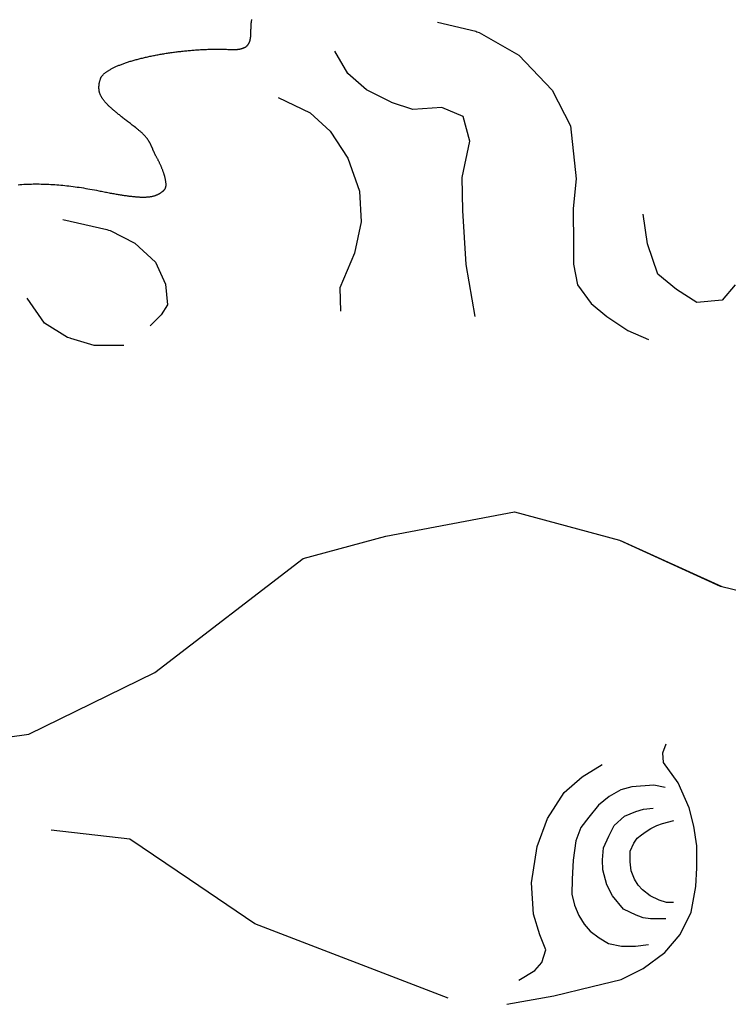
# Model space of a CAD drawing. Units: millimetres. Extents: x 2 to 154, y -76 to 108.
# Drawn here: x 62 to 88, y 8 to 44 of the extents above; entities that cross this region are included whole.
import ezdxf

# ---------------------------------------------------------------- set-up
doc = ezdxf.new("R2010")
doc.units = ezdxf.units.MM
doc.layers.add('Vector Layer 1', color=7, linetype='Continuous', lineweight=30)

msp = doc.modelspace()

# ---------------------------------------------------------------- linework, layer by layer
at = {"layer": 'Vector Layer 1', "color": 18, "lineweight": 30, "true_color": 0x000000}
msp.add_line((65.713, 13.804), (62.775, 14.143), dxfattribs=at)
msp.add_line((65.713, 13.804), (62.775, 14.143), dxfattribs=at)
at = {"layer": 'Vector Layer 1', "color": 18, "lineweight": 30, "true_color": 0x000000, "extrusion": (0, 0, -1)}
for points in [[(-61.536, 38.247), (-61.606, 38.252), (-61.677, 38.257), (-61.748, 38.261), (-61.819, 38.264), (-61.891, 38.267), (-61.962, 38.27), (-62.033, 38.272), (-62.105, 38.273), (-62.177, 38.274), (-62.249, 38.274), (-62.321, 38.273), (-62.393, 38.272), (-62.466, 38.271), (-62.538, 38.269), (-62.611, 38.266), (-62.685, 38.263), (-62.758, 38.259), (-62.832, 38.255), (-62.906, 38.25), (-62.98, 38.245), (-63.055, 38.239), (-63.13, 38.232), (-63.206, 38.225), (-63.281, 38.217), (-63.357, 38.209), (-63.434, 38.201), (-63.511, 38.191), (-63.588, 38.181), (-63.666, 38.171), (-63.744, 38.16), (-63.822, 38.148), (-63.901, 38.136), (-63.981, 38.124), (-64.061, 38.11), (-64.141, 38.097), (-64.222, 38.082), (-64.303, 38.067), (-64.385, 38.052), (-64.468, 38.036), (-64.551, 38.019), (-64.551, 38.019), (-64.602, 38.009), (-64.652, 37.999), (-64.701, 37.99), (-64.749, 37.98), (-64.797, 37.971), (-64.844, 37.962), (-64.891, 37.953), (-64.936, 37.944), (-64.981, 37.936), (-65.025, 37.928), (-65.069, 37.92), (-65.112, 37.912), (-65.154, 37.905), (-65.195, 37.897), (-65.236, 37.89), (-65.276, 37.884), (-65.316, 37.877), (-65.354, 37.871), (-65.393, 37.864), (-65.43, 37.859), (-65.467, 37.853), (-65.504, 37.847), (-65.539, 37.842), (-65.574, 37.837), (-65.609, 37.833), (-65.643, 37.828), (-65.676, 37.824), (-65.709, 37.82), (-65.741, 37.816), (-65.773, 37.812), (-65.804, 37.809), (-65.835, 37.805), (-65.865, 37.802), (-65.894, 37.8), (-65.923, 37.797), (-65.952, 37.795), (-65.98, 37.793), (-66.007, 37.791), (-66.034, 37.789), (-66.061, 37.788), (-66.087, 37.786), (-66.112, 37.785), (-66.137, 37.785), (-66.162, 37.784), (-66.186, 37.784), (-66.21, 37.784), (-66.233, 37.784), (-66.256, 37.784), (-66.278, 37.785), (-66.3, 37.785), (-66.322, 37.786), (-66.343, 37.788), (-66.364, 37.789), (-66.384, 37.791), (-66.405, 37.792), (-66.424, 37.794), (-66.444, 37.797), (-66.463, 37.799), (-66.481, 37.802), (-66.499, 37.805), (-66.517, 37.808), (-66.535, 37.811), (-66.552, 37.815), (-66.569, 37.819), (-66.586, 37.823), (-66.602, 37.827), (-66.618, 37.831), (-66.634, 37.836), (-66.65, 37.841), (-66.665, 37.846), (-66.68, 37.851), (-66.695, 37.856), (-66.709, 37.862), (-66.723, 37.868), (-66.737, 37.874), (-66.751, 37.88), (-66.765, 37.887), (-66.778, 37.894), (-66.791, 37.901), (-66.804, 37.908), (-66.817, 37.915), (-66.829, 37.923), (-66.842, 37.931), (-66.854, 37.939), (-66.854, 37.939), (-66.868, 37.948), (-66.882, 37.958), (-66.895, 37.967), (-66.908, 37.976), (-66.92, 37.985), (-66.931, 37.994), (-66.942, 38.003), (-66.953, 38.011), (-66.963, 38.02), (-66.972, 38.029), (-66.981, 38.037), (-66.99, 38.046), (-66.997, 38.055), (-67.005, 38.063), (-67.012, 38.072), (-67.018, 38.081), (-67.024, 38.09), (-67.03, 38.099), (-67.035, 38.108), (-67.039, 38.118), (-67.043, 38.127), (-67.047, 38.137), (-67.051, 38.147), (-67.053, 38.158), (-67.056, 38.169), (-67.058, 38.18), (-67.06, 38.191), (-67.061, 38.203), (-67.062, 38.215), (-67.063, 38.227), (-67.063, 38.24), (-67.063, 38.254), (-67.062, 38.268), (-67.062, 38.282), (-67.061, 38.297), (-67.059, 38.313), (-67.057, 38.329), (-67.055, 38.345), (-67.053, 38.362), (-67.05, 38.38), (-67.047, 38.399), (-67.044, 38.418), (-67.041, 38.438), (-67.037, 38.458), (-67.037, 38.458), (-67.034, 38.474), (-67.031, 38.49), (-67.027, 38.507), (-67.022, 38.524), (-67.018, 38.542), (-67.013, 38.561), (-67.008, 38.58), (-67.002, 38.599), (-66.996, 38.619), (-66.989, 38.639), (-66.983, 38.659), (-66.976, 38.68), (-66.969, 38.701), (-66.961, 38.722), (-66.953, 38.744), (-66.945, 38.765), (-66.937, 38.787), (-66.929, 38.809), (-66.92, 38.831), (-66.911, 38.854), (-66.902, 38.876), (-66.893, 38.898), (-66.883, 38.92), (-66.874, 38.943), (-66.864, 38.965), (-66.854, 38.987), (-66.844, 39.009), (-66.834, 39.031), (-66.824, 39.052), (-66.814, 39.073), (-66.804, 39.095), (-66.793, 39.115), (-66.783, 39.136), (-66.772, 39.156), (-66.762, 39.176), (-66.751, 39.195), (-66.741, 39.214), (-66.73, 39.233), (-66.73, 39.233), (-66.72, 39.251), (-66.71, 39.269), (-66.7, 39.286), (-66.691, 39.304), (-66.682, 39.321), (-66.673, 39.338), (-66.665, 39.354), (-66.657, 39.371), (-66.649, 39.387), (-66.641, 39.403), (-66.634, 39.419), (-66.627, 39.434), (-66.62, 39.45), (-66.613, 39.465), (-66.606, 39.48), (-66.6, 39.495), (-66.593, 39.509), (-66.587, 39.524), (-66.581, 39.538), (-66.575, 39.553), (-66.569, 39.567), (-66.563, 39.581), (-66.557, 39.595), (-66.551, 39.609), (-66.545, 39.622), (-66.539, 39.636), (-66.533, 39.65), (-66.528, 39.663), (-66.522, 39.676), (-66.516, 39.69), (-66.51, 39.703), (-66.504, 39.716), (-66.497, 39.73), (-66.491, 39.743), (-66.485, 39.756), (-66.478, 39.769), (-66.471, 39.782), (-66.465, 39.795), (-66.458, 39.809), (-66.45, 39.822), (-66.443, 39.835), (-66.435, 39.848), (-66.427, 39.861), (-66.419, 39.875), (-66.411, 39.888), (-66.402, 39.901), (-66.393, 39.915), (-66.384, 39.928), (-66.374, 39.942), (-66.364, 39.956), (-66.354, 39.969), (-66.343, 39.983), (-66.332, 39.997), (-66.321, 40.011), (-66.309, 40.026), (-66.297, 40.04), (-66.284, 40.055), (-66.271, 40.069), (-66.257, 40.084), (-66.243, 40.099), (-66.229, 40.114), (-66.213, 40.129), (-66.198, 40.145), (-66.182, 40.161), (-66.165, 40.177), (-66.148, 40.193), (-66.13, 40.209), (-66.111, 40.225), (-66.092, 40.242), (-66.073, 40.259), (-66.052, 40.276), (-66.031, 40.294), (-66.01, 40.312), (-65.987, 40.33), (-65.964, 40.348), (-65.941, 40.367), (-65.916, 40.385), (-65.916, 40.385), (-65.878, 40.415), (-65.84, 40.444), (-65.803, 40.472), (-65.767, 40.5), (-65.731, 40.528), (-65.696, 40.555), (-65.661, 40.582), (-65.627, 40.608), (-65.593, 40.634), (-65.561, 40.659), (-65.528, 40.684), (-65.497, 40.709), (-65.466, 40.733), (-65.435, 40.757), (-65.405, 40.781), (-65.376, 40.804), (-65.347, 40.827), (-65.319, 40.85), (-65.292, 40.872), (-65.265, 40.894), (-65.238, 40.916), (-65.212, 40.937), (-65.187, 40.958), (-65.162, 40.979), (-65.138, 40.999), (-65.114, 41.019), (-65.091, 41.039), (-65.069, 41.059), (-65.047, 41.078), (-65.025, 41.098), (-65.004, 41.117), (-64.984, 41.135), (-64.964, 41.154), (-64.944, 41.172), (-64.925, 41.19), (-64.907, 41.208), (-64.889, 41.226), (-64.872, 41.243), (-64.855, 41.261), (-64.839, 41.278), (-64.823, 41.295), (-64.807, 41.312), (-64.793, 41.329), (-64.778, 41.346), (-64.764, 41.362), (-64.751, 41.378), (-64.738, 41.395), (-64.725, 41.411), (-64.713, 41.427), (-64.702, 41.443), (-64.691, 41.459), (-64.68, 41.475), (-64.67, 41.491), (-64.66, 41.507), (-64.651, 41.522), (-64.642, 41.538), (-64.634, 41.554), (-64.626, 41.57), (-64.619, 41.585), (-64.612, 41.601), (-64.605, 41.617), (-64.599, 41.632), (-64.593, 41.648), (-64.588, 41.664), (-64.583, 41.679), (-64.579, 41.695), (-64.575, 41.711), (-64.571, 41.727), (-64.568, 41.743), (-64.565, 41.759), (-64.562, 41.775), (-64.56, 41.792), (-64.559, 41.808), (-64.557, 41.824), (-64.557, 41.841), (-64.556, 41.858), (-64.556, 41.874), (-64.556, 41.891), (-64.557, 41.909), (-64.558, 41.926), (-64.559, 41.943), (-64.561, 41.961), (-64.563, 41.979), (-64.565, 41.997), (-64.568, 42.015), (-64.571, 42.033), (-64.575, 42.052), (-64.579, 42.071), (-64.583, 42.09), (-64.587, 42.109), (-64.592, 42.128), (-64.597, 42.148), (-64.603, 42.168), (-64.609, 42.188), (-64.609, 42.188), (-64.613, 42.202), (-64.619, 42.216), (-64.625, 42.23), (-64.632, 42.244), (-64.639, 42.258), (-64.648, 42.272), (-64.657, 42.286), (-64.667, 42.3), (-64.677, 42.314), (-64.689, 42.328), (-64.701, 42.341), (-64.714, 42.355), (-64.727, 42.369), (-64.742, 42.382), (-64.756, 42.396), (-64.772, 42.409), (-64.788, 42.423), (-64.805, 42.436), (-64.823, 42.449), (-64.841, 42.463), (-64.86, 42.476), (-64.88, 42.489), (-64.9, 42.502), (-64.921, 42.515), (-64.942, 42.528), (-64.964, 42.541), (-64.987, 42.554), (-65.01, 42.567), (-65.034, 42.58), (-65.058, 42.592), (-65.083, 42.605), (-65.109, 42.618), (-65.135, 42.63), (-65.161, 42.643), (-65.188, 42.655), (-65.216, 42.667), (-65.244, 42.679), (-65.273, 42.692), (-65.302, 42.704), (-65.332, 42.716), (-65.362, 42.727), (-65.393, 42.739), (-65.424, 42.751), (-65.456, 42.763), (-65.488, 42.774), (-65.521, 42.786), (-65.554, 42.797), (-65.587, 42.808), (-65.621, 42.82), (-65.656, 42.831), (-65.69, 42.842), (-65.726, 42.853), (-65.761, 42.864), (-65.797, 42.874), (-65.833, 42.885), (-65.87, 42.895), (-65.907, 42.906), (-65.945, 42.916), (-65.983, 42.926), (-66.021, 42.937), (-66.059, 42.947), (-66.098, 42.957), (-66.137, 42.966), (-66.177, 42.976), (-66.217, 42.986), (-66.257, 42.995), (-66.297, 43.004), (-66.338, 43.014), (-66.379, 43.023), (-66.42, 43.032), (-66.462, 43.041), (-66.504, 43.05), (-66.546, 43.058), (-66.588, 43.067), (-66.631, 43.075), (-66.673, 43.083), (-66.716, 43.092), (-66.759, 43.1), (-66.803, 43.107), (-66.846, 43.115), (-66.89, 43.123), (-66.934, 43.13), (-66.978, 43.138), (-67.023, 43.145), (-67.067, 43.152), (-67.112, 43.159), (-67.156, 43.166), (-67.201, 43.172), (-67.246, 43.179), (-67.291, 43.185), (-67.337, 43.192), (-67.382, 43.198), (-67.427, 43.204), (-67.473, 43.209), (-67.519, 43.215), (-67.564, 43.221), (-67.61, 43.226), (-67.656, 43.231), (-67.702, 43.236), (-67.748, 43.241), (-67.794, 43.246), (-67.84, 43.25), (-67.886, 43.255), (-67.932, 43.259), (-67.978, 43.263), (-68.024, 43.267), (-68.07, 43.271), (-68.116, 43.274), (-68.162, 43.278), (-68.208, 43.281), (-68.254, 43.284), (-68.3, 43.287), (-68.346, 43.289), (-68.391, 43.292), (-68.437, 43.294), (-68.483, 43.297), (-68.528, 43.299), (-68.574, 43.3), (-68.619, 43.302), (-68.664, 43.303), (-68.709, 43.305), (-68.754, 43.306), (-68.799, 43.307), (-68.844, 43.307), (-68.888, 43.308), (-68.933, 43.308), (-68.977, 43.308), (-69.021, 43.308), (-69.065, 43.308), (-69.109, 43.308), (-69.152, 43.307), (-69.196, 43.306), (-69.239, 43.305), (-69.282, 43.304), (-69.324, 43.302), (-69.367, 43.301), (-69.409, 43.299), (-69.451, 43.297), (-69.451, 43.297), (-69.476, 43.296), (-69.499, 43.295), (-69.523, 43.294), (-69.546, 43.294), (-69.568, 43.294), (-69.59, 43.294), (-69.611, 43.294), (-69.632, 43.295), (-69.653, 43.296), (-69.672, 43.297), (-69.692, 43.298), (-69.711, 43.299), (-69.73, 43.301), (-69.748, 43.303), (-69.765, 43.305), (-69.783, 43.308), (-69.799, 43.31), (-69.816, 43.313), (-69.832, 43.316), (-69.847, 43.32), (-69.862, 43.323), (-69.877, 43.327), (-69.891, 43.331), (-69.905, 43.335), (-69.919, 43.339), (-69.932, 43.344), (-69.945, 43.349), (-69.957, 43.353), (-69.969, 43.359), (-69.981, 43.364), (-69.992, 43.369), (-70.003, 43.375), (-70.014, 43.381), (-70.024, 43.387), (-70.034, 43.393), (-70.043, 43.4), (-70.053, 43.406), (-70.062, 43.413), (-70.07, 43.42), (-70.079, 43.427), (-70.087, 43.435), (-70.095, 43.442), (-70.102, 43.45), (-70.109, 43.458), (-70.116, 43.466), (-70.123, 43.474), (-70.129, 43.482), (-70.135, 43.491), (-70.141, 43.499), (-70.147, 43.508), (-70.152, 43.517), (-70.157, 43.526), (-70.162, 43.535), (-70.167, 43.544), (-70.171, 43.554), (-70.176, 43.564), (-70.18, 43.573), (-70.184, 43.583), (-70.187, 43.593), (-70.191, 43.603), (-70.194, 43.614), (-70.197, 43.624), (-70.2, 43.635), (-70.203, 43.645), (-70.205, 43.656), (-70.208, 43.667), (-70.21, 43.678), (-70.212, 43.689), (-70.214, 43.7), (-70.216, 43.712), (-70.218, 43.723), (-70.219, 43.735), (-70.221, 43.746), (-70.222, 43.758), (-70.223, 43.77), (-70.224, 43.782), (-70.225, 43.794), (-70.226, 43.806), (-70.227, 43.818), (-70.228, 43.831), (-70.229, 43.843), (-70.229, 43.855), (-70.23, 43.868), (-70.23, 43.881), (-70.231, 43.893), (-70.231, 43.906), (-70.232, 43.919), (-70.232, 43.932), (-70.232, 43.945), (-70.233, 43.958), (-70.233, 43.971), (-70.233, 43.984), (-70.233, 43.998), (-70.234, 44.011), (-70.234, 44.024), (-70.234, 44.038), (-70.234, 44.051), (-70.235, 44.065), (-70.235, 44.078), (-70.235, 44.092), (-70.236, 44.106), (-70.236, 44.119), (-70.236, 44.133), (-70.237, 44.147), (-70.238, 44.161), (-70.238, 44.175), (-70.239, 44.189), (-70.24, 44.203), (-70.241, 44.216), (-70.242, 44.23), (-70.243, 44.244), (-70.244, 44.258), (-70.245, 44.273), (-70.246, 44.287), (-70.248, 44.301), (-70.249, 44.315), (-70.251, 44.329), (-70.253, 44.343), (-70.255, 44.357), (-70.257, 44.371), (-70.26, 44.385), (-70.262, 44.399), (-70.265, 44.413)], [(-61.536, 38.247), (-61.606, 38.252), (-61.677, 38.257), (-61.748, 38.261), (-61.819, 38.264), (-61.891, 38.267), (-61.962, 38.27), (-62.033, 38.272), (-62.105, 38.273), (-62.177, 38.274), (-62.249, 38.274), (-62.321, 38.273), (-62.393, 38.272), (-62.466, 38.271), (-62.538, 38.269), (-62.611, 38.266), (-62.685, 38.263), (-62.758, 38.259), (-62.832, 38.255), (-62.906, 38.25), (-62.98, 38.245), (-63.055, 38.239), (-63.13, 38.232), (-63.206, 38.225), (-63.281, 38.217), (-63.357, 38.209), (-63.434, 38.201), (-63.511, 38.191), (-63.588, 38.181), (-63.666, 38.171), (-63.744, 38.16), (-63.822, 38.148), (-63.901, 38.136), (-63.981, 38.124), (-64.061, 38.11), (-64.141, 38.097), (-64.222, 38.082), (-64.303, 38.067), (-64.385, 38.052), (-64.468, 38.036), (-64.551, 38.019), (-64.551, 38.019), (-64.602, 38.009), (-64.652, 37.999), (-64.701, 37.99), (-64.749, 37.98), (-64.797, 37.971), (-64.844, 37.962), (-64.891, 37.953), (-64.936, 37.944), (-64.981, 37.936), (-65.025, 37.928), (-65.069, 37.92), (-65.112, 37.912), (-65.154, 37.905), (-65.195, 37.897), (-65.236, 37.89), (-65.276, 37.884), (-65.316, 37.877), (-65.354, 37.871), (-65.393, 37.864), (-65.43, 37.859), (-65.467, 37.853), (-65.504, 37.847), (-65.539, 37.842), (-65.574, 37.837), (-65.609, 37.833), (-65.643, 37.828), (-65.676, 37.824), (-65.709, 37.82), (-65.741, 37.816), (-65.773, 37.812), (-65.804, 37.809), (-65.835, 37.805), (-65.865, 37.802), (-65.894, 37.8), (-65.923, 37.797), (-65.952, 37.795), (-65.98, 37.793), (-66.007, 37.791), (-66.034, 37.789), (-66.061, 37.788), (-66.087, 37.786), (-66.112, 37.785), (-66.137, 37.785), (-66.162, 37.784), (-66.186, 37.784), (-66.21, 37.784), (-66.233, 37.784), (-66.256, 37.784), (-66.278, 37.785), (-66.3, 37.785), (-66.322, 37.786), (-66.343, 37.788), (-66.364, 37.789), (-66.384, 37.791), (-66.405, 37.792), (-66.424, 37.794), (-66.444, 37.797), (-66.463, 37.799), (-66.481, 37.802), (-66.499, 37.805), (-66.517, 37.808), (-66.535, 37.811), (-66.552, 37.815), (-66.569, 37.819), (-66.586, 37.823), (-66.602, 37.827), (-66.618, 37.831), (-66.634, 37.836), (-66.65, 37.841), (-66.665, 37.846), (-66.68, 37.851), (-66.695, 37.856), (-66.709, 37.862), (-66.723, 37.868), (-66.737, 37.874), (-66.751, 37.88), (-66.765, 37.887), (-66.778, 37.894), (-66.791, 37.901), (-66.804, 37.908), (-66.817, 37.915), (-66.829, 37.923), (-66.842, 37.931), (-66.854, 37.939), (-66.854, 37.939), (-66.868, 37.948), (-66.882, 37.958), (-66.895, 37.967), (-66.908, 37.976), (-66.92, 37.985), (-66.931, 37.994), (-66.942, 38.003), (-66.953, 38.011), (-66.963, 38.02), (-66.972, 38.029), (-66.981, 38.037), (-66.99, 38.046), (-66.997, 38.055), (-67.005, 38.063), (-67.012, 38.072), (-67.018, 38.081), (-67.024, 38.09), (-67.03, 38.099), (-67.035, 38.108), (-67.039, 38.118), (-67.043, 38.127), (-67.047, 38.137), (-67.051, 38.147), (-67.053, 38.158), (-67.056, 38.169), (-67.058, 38.18), (-67.06, 38.191), (-67.061, 38.203), (-67.062, 38.215), (-67.063, 38.227), (-67.063, 38.24), (-67.063, 38.254), (-67.062, 38.268), (-67.062, 38.282), (-67.061, 38.297), (-67.059, 38.313), (-67.057, 38.329), (-67.055, 38.345), (-67.053, 38.362), (-67.05, 38.38), (-67.047, 38.399), (-67.044, 38.418), (-67.041, 38.438), (-67.037, 38.458), (-67.037, 38.458), (-67.034, 38.474), (-67.031, 38.49), (-67.027, 38.507), (-67.022, 38.524), (-67.018, 38.542), (-67.013, 38.561), (-67.008, 38.58), (-67.002, 38.599), (-66.996, 38.619), (-66.989, 38.639), (-66.983, 38.659), (-66.976, 38.68), (-66.969, 38.701), (-66.961, 38.722), (-66.953, 38.744), (-66.945, 38.765), (-66.937, 38.787), (-66.929, 38.809), (-66.92, 38.831), (-66.911, 38.854), (-66.902, 38.876), (-66.893, 38.898), (-66.883, 38.92), (-66.874, 38.943), (-66.864, 38.965), (-66.854, 38.987), (-66.844, 39.009), (-66.834, 39.031), (-66.824, 39.052), (-66.814, 39.073), (-66.804, 39.095), (-66.793, 39.115), (-66.783, 39.136), (-66.772, 39.156), (-66.762, 39.176), (-66.751, 39.195), (-66.741, 39.214), (-66.73, 39.233), (-66.73, 39.233), (-66.72, 39.251), (-66.71, 39.269), (-66.7, 39.286), (-66.691, 39.304), (-66.682, 39.321), (-66.673, 39.338), (-66.665, 39.354), (-66.657, 39.371), (-66.649, 39.387), (-66.641, 39.403), (-66.634, 39.419), (-66.627, 39.434), (-66.62, 39.45), (-66.613, 39.465), (-66.606, 39.48), (-66.6, 39.495), (-66.593, 39.509), (-66.587, 39.524), (-66.581, 39.538), (-66.575, 39.553), (-66.569, 39.567), (-66.563, 39.581), (-66.557, 39.595), (-66.551, 39.609), (-66.545, 39.622), (-66.539, 39.636), (-66.533, 39.65), (-66.528, 39.663), (-66.522, 39.676), (-66.516, 39.69), (-66.51, 39.703), (-66.504, 39.716), (-66.497, 39.73), (-66.491, 39.743), (-66.485, 39.756), (-66.478, 39.769), (-66.471, 39.782), (-66.465, 39.795), (-66.458, 39.809), (-66.45, 39.822), (-66.443, 39.835), (-66.435, 39.848), (-66.427, 39.861), (-66.419, 39.875), (-66.411, 39.888), (-66.402, 39.901), (-66.393, 39.915), (-66.384, 39.928), (-66.374, 39.942), (-66.364, 39.956), (-66.354, 39.969), (-66.343, 39.983), (-66.332, 39.997), (-66.321, 40.011), (-66.309, 40.026), (-66.297, 40.04), (-66.284, 40.055), (-66.271, 40.069), (-66.257, 40.084), (-66.243, 40.099), (-66.229, 40.114), (-66.213, 40.129), (-66.198, 40.145), (-66.182, 40.161), (-66.165, 40.177), (-66.148, 40.193), (-66.13, 40.209), (-66.111, 40.225), (-66.092, 40.242), (-66.073, 40.259), (-66.052, 40.276), (-66.031, 40.294), (-66.01, 40.312), (-65.987, 40.33), (-65.964, 40.348), (-65.941, 40.367), (-65.916, 40.385), (-65.916, 40.385), (-65.878, 40.415), (-65.84, 40.444), (-65.803, 40.472), (-65.767, 40.5), (-65.731, 40.528), (-65.696, 40.555), (-65.661, 40.582), (-65.627, 40.608), (-65.593, 40.634), (-65.561, 40.659), (-65.528, 40.684), (-65.497, 40.709), (-65.466, 40.733), (-65.435, 40.757), (-65.405, 40.781), (-65.376, 40.804), (-65.347, 40.827), (-65.319, 40.85), (-65.292, 40.872), (-65.265, 40.894), (-65.238, 40.916), (-65.212, 40.937), (-65.187, 40.958), (-65.162, 40.979), (-65.138, 40.999), (-65.114, 41.019), (-65.091, 41.039), (-65.069, 41.059), (-65.047, 41.078), (-65.025, 41.098), (-65.004, 41.117), (-64.984, 41.135), (-64.964, 41.154), (-64.944, 41.172), (-64.925, 41.19), (-64.907, 41.208), (-64.889, 41.226), (-64.872, 41.243), (-64.855, 41.261), (-64.839, 41.278), (-64.823, 41.295), (-64.807, 41.312), (-64.793, 41.329), (-64.778, 41.346), (-64.764, 41.362), (-64.751, 41.378), (-64.738, 41.395), (-64.725, 41.411), (-64.713, 41.427), (-64.702, 41.443), (-64.691, 41.459), (-64.68, 41.475), (-64.67, 41.491), (-64.66, 41.507), (-64.651, 41.522), (-64.642, 41.538), (-64.634, 41.554), (-64.626, 41.57), (-64.619, 41.585), (-64.612, 41.601), (-64.605, 41.617), (-64.599, 41.632), (-64.593, 41.648), (-64.588, 41.664), (-64.583, 41.679), (-64.579, 41.695), (-64.575, 41.711), (-64.571, 41.727), (-64.568, 41.743), (-64.565, 41.759), (-64.562, 41.775), (-64.56, 41.792), (-64.559, 41.808), (-64.557, 41.824), (-64.557, 41.841), (-64.556, 41.858), (-64.556, 41.874), (-64.556, 41.891), (-64.557, 41.909), (-64.558, 41.926), (-64.559, 41.943), (-64.561, 41.961), (-64.563, 41.979), (-64.565, 41.997), (-64.568, 42.015), (-64.571, 42.033), (-64.575, 42.052), (-64.579, 42.071), (-64.583, 42.09), (-64.587, 42.109), (-64.592, 42.128), (-64.597, 42.148), (-64.603, 42.168), (-64.609, 42.188), (-64.609, 42.188), (-64.613, 42.202), (-64.619, 42.216), (-64.625, 42.23), (-64.632, 42.244), (-64.639, 42.258), (-64.648, 42.272), (-64.657, 42.286), (-64.667, 42.3), (-64.677, 42.314), (-64.689, 42.328), (-64.701, 42.341), (-64.714, 42.355), (-64.727, 42.369), (-64.742, 42.382), (-64.756, 42.396), (-64.772, 42.409), (-64.788, 42.423), (-64.805, 42.436), (-64.823, 42.449), (-64.841, 42.463), (-64.86, 42.476), (-64.88, 42.489), (-64.9, 42.502), (-64.921, 42.515), (-64.942, 42.528), (-64.964, 42.541), (-64.987, 42.554), (-65.01, 42.567), (-65.034, 42.58), (-65.058, 42.592), (-65.083, 42.605), (-65.109, 42.618), (-65.135, 42.63), (-65.161, 42.643), (-65.188, 42.655), (-65.216, 42.667), (-65.244, 42.679), (-65.273, 42.692), (-65.302, 42.704), (-65.332, 42.716), (-65.362, 42.727), (-65.393, 42.739), (-65.424, 42.751), (-65.456, 42.763), (-65.488, 42.774), (-65.521, 42.786), (-65.554, 42.797), (-65.587, 42.808), (-65.621, 42.82), (-65.656, 42.831), (-65.69, 42.842), (-65.726, 42.853), (-65.761, 42.864), (-65.797, 42.874), (-65.833, 42.885), (-65.87, 42.895), (-65.907, 42.906), (-65.945, 42.916), (-65.983, 42.926), (-66.021, 42.937), (-66.059, 42.947), (-66.098, 42.957), (-66.137, 42.966), (-66.177, 42.976), (-66.217, 42.986), (-66.257, 42.995), (-66.297, 43.004), (-66.338, 43.014), (-66.379, 43.023), (-66.42, 43.032), (-66.462, 43.041), (-66.504, 43.05), (-66.546, 43.058), (-66.588, 43.067), (-66.631, 43.075), (-66.673, 43.083), (-66.716, 43.092), (-66.759, 43.1), (-66.803, 43.107), (-66.846, 43.115), (-66.89, 43.123), (-66.934, 43.13), (-66.978, 43.138), (-67.023, 43.145), (-67.067, 43.152), (-67.112, 43.159), (-67.156, 43.166), (-67.201, 43.172), (-67.246, 43.179), (-67.291, 43.185), (-67.337, 43.192), (-67.382, 43.198), (-67.427, 43.204), (-67.473, 43.209), (-67.519, 43.215), (-67.564, 43.221), (-67.61, 43.226), (-67.656, 43.231), (-67.702, 43.236), (-67.748, 43.241), (-67.794, 43.246), (-67.84, 43.25), (-67.886, 43.255), (-67.932, 43.259), (-67.978, 43.263), (-68.024, 43.267), (-68.07, 43.271), (-68.116, 43.274), (-68.162, 43.278), (-68.208, 43.281), (-68.254, 43.284), (-68.3, 43.287), (-68.346, 43.289), (-68.391, 43.292), (-68.437, 43.294), (-68.483, 43.297), (-68.528, 43.299), (-68.574, 43.3), (-68.619, 43.302), (-68.664, 43.303), (-68.709, 43.305), (-68.754, 43.306), (-68.799, 43.307), (-68.844, 43.307), (-68.888, 43.308), (-68.933, 43.308), (-68.977, 43.308), (-69.021, 43.308), (-69.065, 43.308), (-69.109, 43.308), (-69.152, 43.307), (-69.196, 43.306), (-69.239, 43.305), (-69.282, 43.304), (-69.324, 43.302), (-69.367, 43.301), (-69.409, 43.299), (-69.451, 43.297), (-69.451, 43.297), (-69.476, 43.296), (-69.499, 43.295), (-69.523, 43.294), (-69.546, 43.294), (-69.568, 43.294), (-69.59, 43.294), (-69.611, 43.294), (-69.632, 43.295), (-69.653, 43.296), (-69.672, 43.297), (-69.692, 43.298), (-69.711, 43.299), (-69.73, 43.301), (-69.748, 43.303), (-69.765, 43.305), (-69.783, 43.308), (-69.799, 43.31), (-69.816, 43.313), (-69.832, 43.316), (-69.847, 43.32), (-69.862, 43.323), (-69.877, 43.327), (-69.891, 43.331), (-69.905, 43.335), (-69.919, 43.339), (-69.932, 43.344), (-69.945, 43.349), (-69.957, 43.353), (-69.969, 43.359), (-69.981, 43.364), (-69.992, 43.369), (-70.003, 43.375), (-70.014, 43.381), (-70.024, 43.387), (-70.034, 43.393), (-70.043, 43.4), (-70.053, 43.406), (-70.062, 43.413), (-70.07, 43.42), (-70.079, 43.427), (-70.087, 43.435), (-70.095, 43.442), (-70.102, 43.45), (-70.109, 43.458), (-70.116, 43.466), (-70.123, 43.474), (-70.129, 43.482), (-70.135, 43.491), (-70.141, 43.499), (-70.147, 43.508), (-70.152, 43.517), (-70.157, 43.526), (-70.162, 43.535), (-70.167, 43.544), (-70.171, 43.554), (-70.176, 43.564), (-70.18, 43.573), (-70.184, 43.583), (-70.187, 43.593), (-70.191, 43.603), (-70.194, 43.614), (-70.197, 43.624), (-70.2, 43.635), (-70.203, 43.645), (-70.205, 43.656), (-70.208, 43.667), (-70.21, 43.678), (-70.212, 43.689), (-70.214, 43.7), (-70.216, 43.712), (-70.218, 43.723), (-70.219, 43.735), (-70.221, 43.746), (-70.222, 43.758), (-70.223, 43.77), (-70.224, 43.782), (-70.225, 43.794), (-70.226, 43.806), (-70.227, 43.818), (-70.228, 43.831), (-70.229, 43.843), (-70.229, 43.855), (-70.23, 43.868), (-70.23, 43.881), (-70.231, 43.893), (-70.231, 43.906), (-70.232, 43.919), (-70.232, 43.932), (-70.232, 43.945), (-70.233, 43.958), (-70.233, 43.971), (-70.233, 43.984), (-70.233, 43.998), (-70.234, 44.011), (-70.234, 44.024), (-70.234, 44.038), (-70.234, 44.051), (-70.235, 44.065), (-70.235, 44.078), (-70.235, 44.092), (-70.236, 44.106), (-70.236, 44.119), (-70.236, 44.133), (-70.237, 44.147), (-70.238, 44.161), (-70.238, 44.175), (-70.239, 44.189), (-70.24, 44.203), (-70.241, 44.216), (-70.242, 44.23), (-70.243, 44.244), (-70.244, 44.258), (-70.245, 44.273), (-70.246, 44.287), (-70.248, 44.301), (-70.249, 44.315), (-70.251, 44.329), (-70.253, 44.343), (-70.255, 44.357), (-70.257, 44.371), (-70.26, 44.385), (-70.262, 44.399), (-70.265, 44.413)], [(-77.202, 44.313), (-78.633, 43.975), (-78.633, 43.975), (-78.674, 43.951)], [(-78.674, 43.951), (-78.756, 43.932), (-78.756, 43.932), (-80.233, 43.083), (-80.233, 43.083), (-81.483, 41.779), (-81.483, 41.779), (-82.172, 40.445), (-82.172, 40.445), (-82.375, 38.466), (-82.375, 38.466), (-82.262, 37.356), (-82.262, 37.356), (-82.278, 35.981), (-82.278, 35.981), (-82.278, 35.285), (-82.278, 35.285), (-82.424, 34.507), (-82.424, 34.507), (-82.944, 33.811), (-82.944, 33.811), (-83.528, 33.33), (-83.528, 33.33), (-84.307, 32.8), (-84.307, 32.8), (-85.079, 32.466)], [(-75.468, 41.323), (-74.547, 41.792), (-74.547, 41.792), (-73.853, 42.397), (-73.853, 42.397), (-73.371, 43.236)], [(-77.36, 41.125), (-76.278, 41.06), (-76.278, 41.06), (-75.487, 41.313), (-75.487, 41.313), (-75.468, 41.323), (-75.468, 41.323), (-74.547, 41.792), (-74.547, 41.792), (-73.853, 42.397), (-73.853, 42.397), (-73.371, 43.236)], [(-71.252, 41.5), (-72.444, 40.927), (-72.444, 40.927), (-73.19, 40.247), (-73.19, 40.247), (-73.854, 39.237), (-73.854, 39.237), (-74.289, 38.005), (-74.289, 38.005), (-74.344, 36.86), (-74.344, 36.86), (-74.099, 35.692), (-74.099, 35.692), (-73.547, 34.399), (-73.547, 34.399), (-73.578, 33.521)], [(-88.31, 34.51), (-87.83, 33.932), (-87.83, 33.932), (-86.888, 33.851), (-86.888, 33.851), (-86.125, 34.329), (-86.125, 34.329), (-85.428, 34.909), (-85.428, 34.909), (-85.038, 36.035), (-85.038, 36.035), (-84.885, 37.148)], [(-88.31, 34.51), (-87.83, 33.932), (-87.83, 33.932), (-86.888, 33.851), (-86.888, 33.851), (-86.125, 34.329), (-86.125, 34.329), (-85.428, 34.909), (-85.428, 34.909), (-85.038, 36.035), (-85.038, 36.035), (-84.885, 37.148)], [(-63.212, 36.942), (-64.854, 36.578), (-64.854, 36.578), (-64.908, 36.55)], [(-63.212, 36.942), (-64.854, 36.578), (-64.854, 36.578), (-64.908, 36.55)], [(-64.908, 36.55), (-64.977, 36.535), (-64.977, 36.535), (-65.902, 36.061), (-65.902, 36.061), (-66.666, 35.351), (-66.666, 35.351), (-67.04, 34.535), (-67.04, 34.535), (-67.117, 33.759), (-67.117, 33.759), (-66.877, 33.389), (-66.877, 33.389), (-66.467, 32.97)], [(-64.908, 36.55), (-64.977, 36.535), (-64.977, 36.535), (-65.902, 36.061), (-65.902, 36.061), (-66.666, 35.351), (-66.666, 35.351), (-67.04, 34.535), (-67.04, 34.535), (-67.117, 33.759), (-67.117, 33.759), (-66.877, 33.389), (-66.877, 33.389), (-66.467, 32.97)], [(-63.488, 32.513), (-63.384, 32.545), (-63.384, 32.545), (-62.523, 33.075), (-62.523, 33.075), (-61.878, 34.008)], [(-65.491, 32.237), (-64.383, 32.237), (-64.383, 32.237), (-63.507, 32.502), (-63.507, 32.502), (-63.488, 32.513)], [(-65.491, 32.237), (-64.383, 32.237), (-64.383, 32.237), (-63.507, 32.502), (-63.507, 32.502), (-63.488, 32.513)], [(-60.247, 17.486), (-61.935, 17.728), (-61.935, 17.728), (-66.638, 20.031), (-66.638, 20.031), (-72.184, 24.287), (-72.184, 24.287), (-75.275, 25.117), (-75.275, 25.117), (-80.074, 26.031), (-80.074, 26.031), (-83.99, 24.97), (-83.99, 24.97), (-84.06, 24.951), (-84.06, 24.951), (-87.82, 23.237)], [(-60.247, 17.486), (-61.935, 17.728), (-61.935, 17.728), (-66.638, 20.031), (-66.638, 20.031), (-72.184, 24.287), (-72.184, 24.287), (-75.275, 25.117), (-75.275, 25.117), (-80.074, 26.031), (-80.074, 26.031), (-83.99, 24.97), (-83.99, 24.97), (-84.06, 24.951), (-84.06, 24.951), (-87.82, 23.237)], [(-80.242, 8.544), (-80.838, 8.909), (-80.838, 8.909), (-81.098, 9.207), (-81.098, 9.207), (-81.244, 9.671), (-81.244, 9.671), (-81.017, 10.234), (-81.017, 10.234), (-80.79, 11.012), (-80.79, 11.012), (-80.709, 12.172), (-80.709, 12.172), (-80.92, 13.53), (-80.92, 13.53), (-81.309, 14.574), (-81.309, 14.574), (-81.926, 15.551), (-81.926, 15.551), (-82.608, 16.131), (-82.608, 16.131), (-83.348, 16.594)], [(-80.242, 8.544), (-80.838, 8.909), (-80.838, 8.909), (-81.098, 9.207), (-81.098, 9.207), (-81.244, 9.671), (-81.244, 9.671), (-81.017, 10.234), (-81.017, 10.234), (-80.79, 11.012), (-80.79, 11.012), (-80.709, 12.172), (-80.709, 12.172), (-80.92, 13.53), (-80.92, 13.53), (-81.309, 14.574), (-81.309, 14.574), (-81.926, 15.551), (-81.926, 15.551), (-82.608, 16.131), (-82.608, 16.131), (-83.348, 16.594)], [(-85.722, 10.836), (-85.155, 10.836), (-85.155, 10.836), (-84.878, 10.874), (-84.878, 10.874), (-84.616, 10.966), (-84.616, 10.966), (-84.146, 11.198), (-84.146, 11.198), (-83.736, 11.692), (-83.736, 11.692), (-83.527, 12.107), (-83.527, 12.107), (-83.373, 12.661), (-83.373, 12.661), (-83.363, 13.037), (-83.363, 13.037), (-83.393, 13.487), (-83.393, 13.487), (-83.598, 13.915), (-83.598, 13.915), (-83.793, 14.313), (-83.793, 14.313), (-84.182, 14.668), (-84.182, 14.668), (-84.602, 14.846), (-84.602, 14.846), (-84.889, 14.929), (-84.889, 14.929), (-85.257, 14.971)], [(-85.722, 10.836), (-85.155, 10.836), (-85.155, 10.836), (-84.878, 10.874), (-84.878, 10.874), (-84.616, 10.966), (-84.616, 10.966), (-84.146, 11.198), (-84.146, 11.198), (-83.736, 11.692), (-83.736, 11.692), (-83.527, 12.107), (-83.527, 12.107), (-83.373, 12.661), (-83.373, 12.661), (-83.363, 13.037), (-83.363, 13.037), (-83.393, 13.487), (-83.393, 13.487), (-83.598, 13.915), (-83.598, 13.915), (-83.793, 14.313), (-83.793, 14.313), (-84.182, 14.668), (-84.182, 14.668), (-84.602, 14.846), (-84.602, 14.846), (-84.889, 14.929), (-84.889, 14.929), (-85.257, 14.971)], [(-86.018, 11.447), (-85.747, 11.447), (-85.747, 11.447), (-85.482, 11.525), (-85.482, 11.525), (-85.146, 11.69), (-85.146, 11.69), (-84.855, 11.914), (-84.855, 11.914), (-84.687, 12.086), (-84.687, 12.086), (-84.552, 12.31), (-84.552, 12.31), (-84.435, 12.62), (-84.435, 12.62), (-84.397, 12.963), (-84.397, 12.963), (-84.39, 13.358), (-84.39, 13.358), (-84.526, 13.662), (-84.526, 13.662), (-84.655, 13.846), (-84.655, 13.846), (-84.817, 13.972), (-84.817, 13.972), (-84.997, 14.09), (-84.997, 14.09), (-85.172, 14.209), (-85.172, 14.209), (-85.392, 14.321), (-85.392, 14.321), (-85.606, 14.394), (-85.606, 14.394), (-86.031, 14.509)], [(-86.018, 11.447), (-85.747, 11.447), (-85.747, 11.447), (-85.482, 11.525), (-85.482, 11.525), (-85.146, 11.69), (-85.146, 11.69), (-84.855, 11.914), (-84.855, 11.914), (-84.687, 12.086), (-84.687, 12.086), (-84.552, 12.31), (-84.552, 12.31), (-84.435, 12.62), (-84.435, 12.62), (-84.397, 12.963), (-84.397, 12.963), (-84.39, 13.358), (-84.39, 13.358), (-84.526, 13.662), (-84.526, 13.662), (-84.655, 13.846), (-84.655, 13.846), (-84.817, 13.972), (-84.817, 13.972), (-84.997, 14.09), (-84.997, 14.09), (-85.172, 14.209), (-85.172, 14.209), (-85.392, 14.321), (-85.392, 14.321), (-85.606, 14.394), (-85.606, 14.394), (-86.031, 14.509)], [(-77.597, 7.871), (-70.375, 10.641), (-70.375, 10.641), (-67.938, 12.3), (-67.938, 12.3), (-65.713, 13.804)], [(-77.597, 7.871), (-70.375, 10.641), (-70.375, 10.641), (-67.938, 12.3), (-67.938, 12.3), (-65.713, 13.804)], [(-84.755, 10.917), (-84.755, 10.917), (-84.755, 10.917), (-84.616, 10.966)], [(-84.755, 10.917), (-84.755, 10.917), (-84.755, 10.917), (-84.616, 10.966)]]:
    msp.add_lwpolyline(points, dxfattribs=at)
at = {"layer": 'Vector Layer 1', "color": 18, "lineweight": 30, "true_color": 0x000000}
for points in [[(78.61, 33.321), (78.265, 35.267), (78.265, 35.267), (78.143, 37.289), (78.143, 37.289), (78.122, 38.52), (78.122, 38.52), (78.409, 39.875), (78.409, 39.875), (78.163, 40.793), (78.163, 40.793), (77.36, 41.125)], [(83.99, 24.97), (87.76, 23.251), (87.76, 23.251), (87.82, 23.237), (87.82, 23.237), (91.583, 22.338), (91.583, 22.338), (91.609, 22.318)], [(79.786, 7.641), (81.546, 7.954), (81.546, 7.954), (82.974, 8.307), (82.974, 8.307), (84.062, 8.567), (84.062, 8.567), (84.879, 8.976), (84.879, 8.976), (85.685, 9.578), (85.685, 9.578), (86.263, 10.252), (86.263, 10.252), (86.675, 11.085), (86.675, 11.085), (86.845, 12.038), (86.845, 12.038), (86.886, 12.742), (86.886, 12.742), (86.878, 13.557), (86.878, 13.557), (86.772, 14.299), (86.772, 14.299), (86.594, 14.978), (86.594, 14.978), (86.188, 15.906), (86.188, 15.906), (85.636, 16.668), (85.636, 16.668), (85.62, 17.032), (85.62, 17.032), (85.734, 17.363)], [(85.696, 15.731), (85.273, 15.818), (85.273, 15.818), (84.459, 15.768), (84.459, 15.768), (84.044, 15.652), (84.044, 15.652), (83.607, 15.402), (83.607, 15.402), (83.206, 15.079), (83.206, 15.079), (82.857, 14.63), (82.857, 14.63), (82.556, 14.248), (82.556, 14.248), (82.369, 13.742), (82.369, 13.742), (82.263, 13.02), (82.263, 13.02), (82.23, 12.314), (82.23, 12.314), (82.222, 11.749), (82.222, 11.749), (82.312, 11.343), (82.312, 11.343), (82.482, 10.961), (82.482, 10.961), (82.671, 10.628), (82.671, 10.628), (82.903, 10.378), (82.903, 10.378), (83.238, 10.128), (83.238, 10.128), (83.586, 9.917), (83.586, 9.917), (84.069, 9.807), (84.069, 9.807), (84.592, 9.812), (84.592, 9.812), (85.077, 9.876)], [(85.696, 15.731), (85.273, 15.818), (85.273, 15.818), (84.459, 15.768), (84.459, 15.768), (84.044, 15.652), (84.044, 15.652), (83.607, 15.402), (83.607, 15.402), (83.206, 15.079), (83.206, 15.079), (82.857, 14.63), (82.857, 14.63), (82.556, 14.248), (82.556, 14.248), (82.369, 13.742), (82.369, 13.742), (82.263, 13.02), (82.263, 13.02), (82.23, 12.314), (82.23, 12.314), (82.222, 11.749), (82.222, 11.749), (82.312, 11.343), (82.312, 11.343), (82.482, 10.961), (82.482, 10.961), (82.671, 10.628), (82.671, 10.628), (82.903, 10.378), (82.903, 10.378), (83.238, 10.128), (83.238, 10.128), (83.586, 9.917), (83.586, 9.917), (84.069, 9.807), (84.069, 9.807), (84.592, 9.812), (84.592, 9.812), (85.077, 9.876)]]:
    msp.add_lwpolyline(points, dxfattribs=at)

doc.saveas('drawing.dxf')
